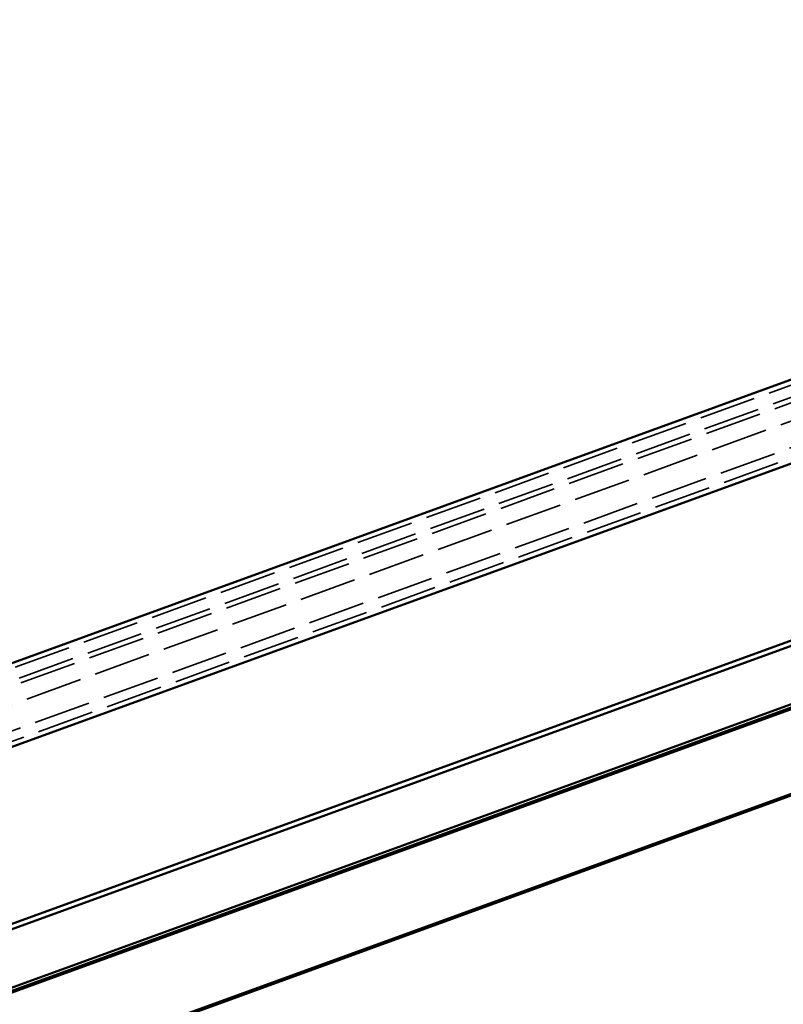
# Model space of a CAD drawing. Units: inches. Extents: x -11.8 to 45.2, y 0.6 to 69.
# Drawn here: x 33.5 to 38.3, y 62.9 to 69 of the extents above; entities that cross this region are included whole.
import ezdxf

# ---------------------------------------------------------------- set-up
doc = ezdxf.new("R2010")
doc.units = ezdxf.units.IN
doc.header["$LTSCALE"] = 2
doc.header["$MEASUREMENT"] = 0
doc.linetypes.add('DASHED', pattern=[0.2067, 0.1654, -0.0413])
doc.layers.add('Hidden (ANSI)', color=7, linetype='DASHED', lineweight=35)
doc.layers.add('Visible (ANSI)', color=7, linetype='Continuous', lineweight=50)

msp = doc.modelspace()

# ---------------------------------------------------------------- linework, layer by layer
at = {"layer": 'Hidden (ANSI)', "ltscale": 1.083119}
for p, q in [((44.5824, 69.016), (-11.79916, 48.49479)), ((44.60732, 68.94751), (-11.77423, 48.4263)), ((44.61827, 68.91744), (-11.76329, 48.39623)), ((44.65525, 68.81585), (-11.72631, 48.29464)), ((44.70886, 68.66854), (-11.6727, 48.14733)), ((44.72981, 68.61099), (-11.65175, 48.08979))]:
    msp.add_line(p, q, dxfattribs=at)
at = {"layer": 'Visible (ANSI)'}
for p, q in [((44.57145, 69.04607), (-11.81011, 48.52486)), ((44.74075, 68.58092), (-11.64081, 48.05972)), ((-11.28309, 47.07691), (45.09846, 67.59811)), ((45.10941, 67.56804), (-11.27215, 47.04684)), ((18.6658, 57.57728), (45.24581, 67.25161)), ((45.24581, 67.23033), (18.67264, 57.55849)), ((-9.54417, 47.27777), (45.24581, 67.21969)), ((45.24581, 66.6876), (-9.37316, 46.80792)), ((45.24581, 66.67696), (-8.03417, 47.28463))]:
    msp.add_line(p, q, dxfattribs=at)

doc.saveas('drawing.dxf')
